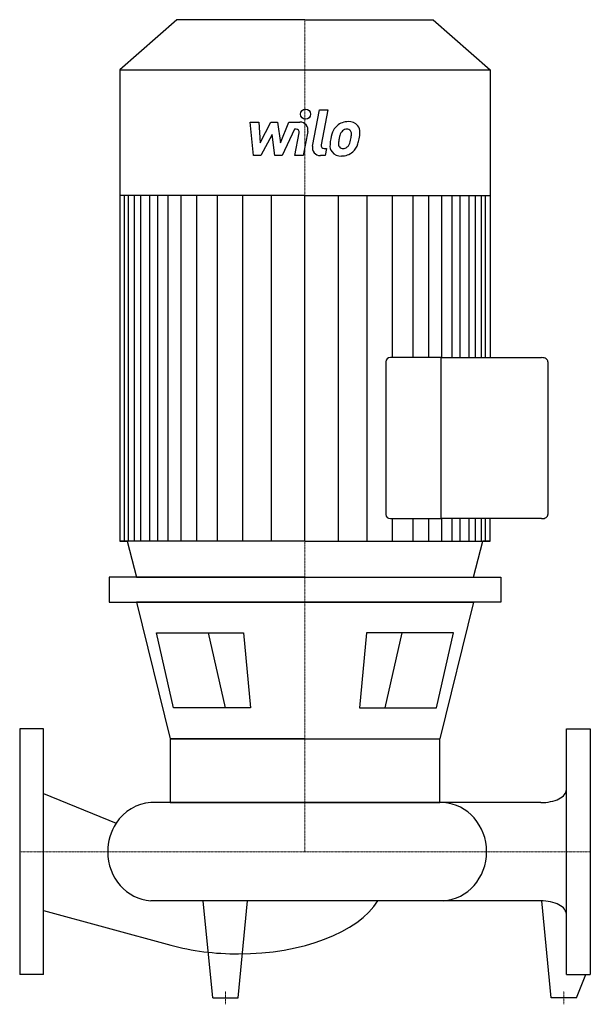
# Model space of a CAD drawing. Extents: x 0 to 430, y -115 to 627.
import ezdxf

# ---------------------------------------------------------------- set-up
doc = ezdxf.new("R2010")
doc.units = 0
doc.linetypes.add('DASHDOT', pattern=[1, 0.5, -0.25, 0, -0.25])
doc.layers.get('0').update_dxf_attribs({"color": 124})
doc.layers.add('CP_AXIS', color=143, linetype='DASHDOT', lineweight=18)
doc.layers.add('CP_DETAL', color=33, linetype='Continuous')

msp = doc.modelspace()

# ---------------------------------------------------------------- linework, layer by layer
for p, q in [((118.52, 627), (75.5, 589.31)), ((215, 627), (118.52, 627)), ((215, 627), (311.48, 627)), ((311.48, 627), (354.5, 589.31)), ((75.5, 589.31), (215, 589.31)), ((75.5, 589.31), (75.5, 233.92)), ((215, 589.31), (354.5, 589.31)), ((354.5, 589.31), (354.5, 372.34)), ((215, 494.4), (75.5, 494.4)), ((215, 494.4), (354.5, 494.4)), ((317.61, 372.34), (279.4, 372.34)), ((317.61, 372.34), (393.32, 372.34)), ((317.61, 250.99), (317.61, 372.34)), ((317.61, 250.99), (317.61, 372.34)), ((275.84, 369.23), (275.84, 254.11)), ((398, 369.23), (398, 254.11)), ((279.4, 250.99), (317.61, 250.99)), ((393.32, 250.99), (317.61, 250.99)), ((354.5, 233.92), (354.5, 250.99)), ((215, 233.92), (75.5, 233.92)), ((75.5, 233.92), (81.03, 233.92)), ((81.03, 233.92), (87.98, 207)), ((215, 233.92), (354.5, 233.92)), ((342.02, 207), (348.97, 233.92)), ((354.5, 233.92), (348.97, 233.92)), ((354.5, 233.92), (348.97, 233.92)), ((215, 207), (67.51, 207)), ((67.51, 207), (67.51, 188.04)), ((87.98, 207), (342.02, 207)), ((215, 207), (362.49, 207)), ((362.49, 207), (362.49, 188.04)), ((67.51, 188.04), (215, 188.04)), ((88.01, 188.04), (113.41, 85.18)), ((215, 188.04), (88.01, 188.04)), ((362.49, 188.04), (215, 188.04)), ((215, 188.04), (341.99, 188.04)), ((341.99, 188.04), (316.59, 85.18)), ((102.97, 164.84), (168.6, 164.84)), ((115.85, 108.38), (102.97, 164.84)), ((168.6, 164.84), (173.93, 108.38)), ((261.4, 164.84), (256.07, 108.38)), ((327.03, 164.84), (261.4, 164.84)), ((314.15, 108.38), (327.03, 164.84)), ((173.93, 108.38), (115.85, 108.38)), ((256.07, 108.38), (314.15, 108.38)), ((0, 92.5), (0, -92.5)), ((18, 92.5), (0, 92.5)), ((18, -92.5), (18, 92.5)), ((412, -92.5), (412, 92.5)), ((412, 92.5), (430, 92.5)), ((430, 92.5), (430, -92.5)), ((215, 85.18), (113.41, 85.18)), ((113.41, 85.18), (316.59, 85.18)), ((113.41, 85.18), (113.41, 37)), ((316.59, 37), (316.59, 85.18)), ((18, 43.97), (72.63, 21.39)), ((392.69, 37), (98.79, 37)), ((113.41, 37), (316.59, 37)), ((113.41, 37), (316.59, 37)), ((392.69, -37), (98.79, -37)), ((145.43, -110), (138.35, -37)), ((164.57, -110), (171.65, -37)), ((400.43, -110), (393.35, -37)), ((18, -44.28), (113.96, -70.46)), ((18, -92.5), (0, -92.5)), ((412, -92.5), (430, -92.5)), ((419.57, -110), (426.65, -92.5)), ((145.43, -110), (164.57, -110)), ((419.57, -110), (400.43, -110))]:
    msp.add_line(p, q)
for centre, major_axis, ratio, start_param, end_param in [((279.4, 369.23), (-3.56, 0), 0.876206, -1.570796, 0), ((393.32, 369.23), (-4.68, 0), 0.666744, -3.141593, -1.570796), ((279.4, 254.11), (-3.56, 0), 0.876206, 0, 1.570796), ((393.32, 254.11), (-4.68, 0), 0.666744, 1.570796, 3.141593), ((392.69, 46.71), (-19.31, 0), 0.502533, 1.570796, 3.141593), ((100.78, 0), (0, 37.06), 0.930063, 0.057774, 0.955714), ((317.36, 0), (0, 37.06), 0.930063, -1.570796, -0.057774), ((100.78, 0), (0, 37.06), 0.930063, 0.955714, 1.570796), ((100.78, 0), (0, 37.06), 0.930063, 1.570796, 3.083819), ((317.36, 0), (0, 37.06), 0.930063, 3.199367, 4.712389), ((164.92, -19), (-110.5, 0), 0.524904, 1.570796, 2.826003), ((392.69, -47.14), (-19.31, 0), 0.524904, -3.141593, -1.570796), ((164.92, -19), (-110.5, 0), 0.524904, 1.091442, 1.570796)]:
    msp.add_ellipse(centre, major_axis=major_axis, ratio=ratio, start_param=start_param, end_param=end_param)
at = {"layer": 'CP_AXIS'}
for p, q in [((215, 627), (215, 0)), ((0, 0), (430, 0)), ((155, -115), (155, -105)), ((410, -115), (410, -105))]:
    msp.add_line(p, q, dxfattribs=at)
at = {"layer": 'CP_DETAL'}
for p, q in [((220.69, 531.71), (226.02, 559.15)), ((226.02, 559.15), (232.33, 559.15)), ((232.33, 559.15), (227.17, 532.59)), ((173.59, 549.87), (180.11, 549.87)), ((176.26, 524.56), (173.59, 549.87)), ((180.11, 549.87), (181.15, 534.23)), ((181.15, 534.23), (189.33, 549.87)), ((189.33, 549.87), (194.27, 549.87)), ((194.27, 549.87), (196.43, 534.23)), ((196.43, 534.23), (202.75, 549.87)), ((202.75, 549.87), (211.23, 549.89)), ((206.97, 544.53), (197.88, 524.56)), ((208.45, 544.53), (206.97, 544.53)), ((207.33, 524.55), (210.66, 541.86)), ((217.14, 542.76), (213.64, 524.55)), ((190.16, 540.45), (181.78, 524.56)), ((192.36, 524.56), (190.16, 540.45)), ((229.38, 529.91), (231.31, 529.91)), ((231.31, 529.91), (230.27, 524.56)), ((181.78, 524.56), (176.26, 524.56)), ((197.88, 524.56), (192.36, 524.56)), ((213.64, 524.55), (207.33, 524.55)), ((230.27, 524.56), (226.58, 524.56)), ((79.05, 233.92), (79.05, 494.4)), ((81.94, 233.92), (81.94, 494.4)), ((86.49, 233.92), (86.49, 494.4)), ((91.32, 233.92), (91.32, 494.4)), ((98.02, 233.92), (98.02, 494.4)), ((104.2, 233.92), (104.2, 494.4)), ((111.93, 233.92), (111.93, 494.4)), ((121.72, 233.92), (121.72, 494.4)), ((133.57, 233.92), (133.57, 494.4)), ((149.02, 233.92), (149.02, 494.4)), ((168.09, 233.92), (168.09, 494.13)), ((189.73, 233.92), (189.73, 494.4)), ((215, 233.92), (215, 494.4)), ((215, 233.92), (215, 494.4)), ((215, 233.92), (215, 494.4)), ((215, 233.92), (215, 494.4)), ((240.27, 233.92), (240.27, 494.4)), ((261.91, 233.92), (261.91, 494.13)), ((280.98, 372.34), (280.98, 494.4)), ((296.43, 372.34), (296.43, 494.4)), ((308.28, 372.34), (308.28, 494.4)), ((318.07, 372.34), (318.07, 494.4)), ((318.07, 372.34), (318.07, 494.4)), ((325.8, 372.34), (325.8, 494.4)), ((325.8, 372.34), (325.8, 494.4)), ((331.98, 372.34), (331.98, 494.4)), ((331.98, 372.34), (331.98, 494.4)), ((338.68, 372.34), (338.68, 494.4)), ((338.68, 372.34), (338.68, 494.4)), ((343.51, 372.34), (343.51, 494.4)), ((348.06, 372.34), (348.06, 494.4)), ((350.95, 372.34), (350.95, 494.4)), ((280.98, 233.92), (280.98, 250.99)), ((296.43, 233.92), (296.43, 250.99)), ((308.28, 233.92), (308.28, 250.99)), ((318.07, 233.92), (318.07, 250.99)), ((318.07, 233.92), (318.07, 250.99)), ((325.8, 233.92), (325.8, 250.99)), ((325.8, 233.92), (325.8, 250.99)), ((331.98, 233.92), (331.98, 250.99)), ((331.98, 233.92), (331.98, 250.99)), ((338.68, 233.92), (338.68, 250.99)), ((338.68, 233.92), (338.68, 250.99)), ((343.51, 233.92), (343.51, 250.99)), ((348.06, 233.92), (348.06, 250.99)), ((350.95, 233.92), (350.95, 250.99)), ((142.08, 164.84), (154.96, 108.38)), ((287.92, 164.84), (275.04, 108.38))]:
    msp.add_line(p, q, dxfattribs=at)
msp.add_circle((215.42, 555.81), 3.75, dxfattribs=at)
for centre, radius, start, end in [((211.24, 543.89), 6, 349.14628, 90.1097), ((247.46, 537.6), 12.56, 89.32867, 131.19838), ((248.18, 541.47), 8.71, 39.86254, 93.78775), ((208.45, 542.28), 2.25, 349.12824, 90.03612), ((256.31, 533.8), 22.17, 153.11154, 171.0742), ((246.84, 538.08), 11.79, 130.4936, 150.86472), ((247.95, 538.33), 6.8, 132.32247, 168.54459), ((246.4, 539.83), 4.65, 88.6944, 130.59674), ((246.6, 540.24), 4.24, 69.364, 91.28334), ((247.07, 541.61), 2.79, 38.89188, 68.62272), ((246.19, 541.15), 3.78, 358.4755, 35.93303), ((248.74, 542.45), 7.67, 357.21753, 36.91765), ((230.94, 542.63), 25.46, 347.78458, 358.75865), ((263.83, 531.17), 30.04, 168.33329, 176.52588), ((262.04, 532.65), 21.81, 167.85106, 176.83157), ((274.5, 530.79), 34.39, 165.01044, 169.18658), ((230.8, 540.53), 19.05, 336.53024, 350.06328), ((225.87, 541.68), 24.1, 349.37609, 358.47941), ((219.29, 544.24), 37.19, 343.06336, 349.16054), ((226.58, 530.56), 6, 169.00415, 270), ((229.38, 532.16), 2.25, 169.00415, 270), ((241.66, 532.09), 7.86, 173.44296, 216.79019), ((241.95, 532.74), 8.49, 219.11758, 274.24105), ((244.2, 533.38), 3.96, 173.0647, 215.67225), ((243.42, 533.13), 3.19, 220.25404, 274.7357), ((242.65, 537.17), 12.89, 269.67378, 310.63898), ((242.86, 541.09), 11.16, 274.18455, 282.23013), ((243.85, 534.62), 4.65, 287.23719, 310.2783), ((243.1, 535.37), 5.71, 311.13806, 334.81622), ((242.82, 536.85), 12.54, 311.00226, 344.05833)]:
    msp.add_arc(centre, radius, start, end, dxfattribs=at)

doc.saveas('drawing.dxf')
